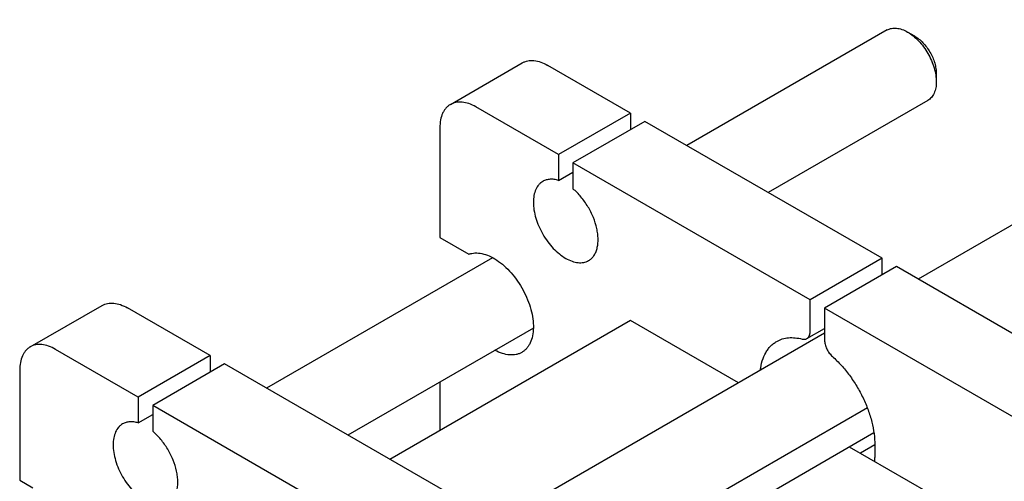
# Model space of a CAD drawing. Units: millimetres. Extents: x 0 to 2100, y -1 to 1485.
# Drawn here: x 1464 to 1658, y 1189 to 1280 of the extents above; entities that cross this region are included whole.
import ezdxf

# ---------------------------------------------------------------- set-up
doc = ezdxf.new("R2010")
doc.units = ezdxf.units.MM
doc.header["$LTSCALE"] = 115.5
doc.layers.get('0').update_dxf_attribs({"linetype": 'CONTINUOUS'})

msp = doc.modelspace()

# ---------------------------------------------------------------- linework, layer by layer
at = {"color": 7, "linetype": 'Continuous'}
for p, q in [((1729.401, 1279.624), (1640.964, 1228.565)), ((1634.891, 1277.594), (1595.466, 1254.832)), ((1640.306, 1276.381), (1638.891, 1277.198)), ((1548.968, 1262.956), (1563.11, 1271.121)), ((1584.374, 1261.236), (1568.11, 1270.625)), ((1644.548, 1269.033), (1644.548, 1267.4)), ((1642.891, 1263.737), (1611.466, 1245.594)), ((1570.232, 1253.071), (1553.968, 1262.461)), ((1584.374, 1261.236), (1570.232, 1253.071)), ((1584.374, 1261.236), (1584.374, 1257.97)), ((1587.202, 1259.603), (1573.06, 1251.438)), ((1633.872, 1232.659), (1587.202, 1259.603)), ((1546.897, 1258.378), (1546.897, 1236.741)), ((1570.232, 1253.071), (1570.232, 1247.988)), ((1573.06, 1251.438), (1573.06, 1246.355)), ((1619.729, 1224.494), (1573.06, 1251.438)), ((1570.232, 1247.988), (1573.06, 1249.621)), ((1546.897, 1236.741), (1552.567, 1233.467)), ((1557.277, 1232.783), (1512.806, 1207.108)), ((1633.872, 1232.659), (1619.729, 1224.494)), ((1633.872, 1229.393), (1633.872, 1232.659)), ((1636.7, 1231.026), (1622.558, 1222.861)), ((1683.369, 1204.082), (1636.7, 1231.026)), ((1619.729, 1218.232), (1619.729, 1224.494)), ((1466.308, 1215.232), (1480.45, 1223.397)), ((1501.713, 1213.512), (1485.45, 1222.902)), ((1622.558, 1222.861), (1622.558, 1216.599)), ((1669.227, 1195.917), (1622.558, 1222.861)), ((1584.374, 1220.411), (1537.069, 1193.1)), ((1605.608, 1208.152), (1584.374, 1220.411)), ((1565.277, 1218.927), (1528.806, 1197.871)), ((1619.108, 1216.858), (1622.558, 1218.85)), ((1622.558, 1217.938), (1558.303, 1180.841)), ((1487.571, 1205.347), (1471.308, 1214.737)), ((1501.713, 1213.512), (1487.571, 1205.347)), ((1501.713, 1213.512), (1501.713, 1210.246)), ((1464.237, 1210.654), (1464.237, 1189.017)), ((1504.542, 1211.879), (1490.4, 1203.714)), ((1551.211, 1184.935), (1504.542, 1211.879)), ((1546.897, 1208.315), (1546.897, 1198.774)), ((1487.571, 1205.347), (1487.571, 1200.265)), ((1490.4, 1203.714), (1490.4, 1198.632)), ((1537.069, 1176.77), (1490.4, 1203.714)), ((1630.985, 1203.207), (1575.274, 1171.043)), ((1487.571, 1200.265), (1490.4, 1201.898)), ((1632.283, 1198.29), (1580.182, 1168.209)), ((1657.913, 1177.954), (1627.487, 1195.52)), ((1632.457, 1195.94), (1629.608, 1194.296)), ((1632.457, 1195.917), (1632.457, 1193.467)), ((1464.237, 1189.017), (1466.854, 1187.506))]:
    msp.add_line(p, q, dxfattribs=at)
msp.add_arc((1617.959, 1193.464), 14.498, 356.83463, 0.01259, dxfattribs=at)
for points, knots in [([(1634.891, 1277.594), (1635.022, 1277.669), (1635.301, 1277.8), (1635.912, 1277.969), (1636.769, 1277.992), (1637.842, 1277.733), (1638.54, 1277.4), (1638.891, 1277.198)], [0, 0, 0, 0, 0.1081637, 0.2183665, 0.45137, 0.7104224, 1, 1, 1, 1]), ([(1638.891, 1277.198), (1639.278, 1276.974), (1640.043, 1276.438), (1641.096, 1275.453), (1642.066, 1274.289), (1642.917, 1272.99), (1643.617, 1271.603), (1644.14, 1270.181), (1644.466, 1268.777), (1644.548, 1267.847), (1644.548, 1267.4)], [0, 0, 0, 0, 0.1141545, 0.2373265, 0.3669772, 0.5000028, 0.6330286, 0.7626801, 0.8858533, 1, 1, 1, 1]), ([(1640.306, 1276.381), (1640.596, 1276.213), (1641.17, 1275.811), (1641.959, 1275.073), (1642.686, 1274.2), (1643.325, 1273.225), (1643.85, 1272.185), (1644.242, 1271.119), (1644.487, 1270.066), (1644.548, 1269.368), (1644.548, 1269.033)], [0, 0, 0, 0, 0.1141521, 0.2373214, 0.3669693, 0.499992, 0.633015, 0.7626636, 0.8858343, 1, 1, 1, 1]), ([(1563.11, 1271.121), (1563.274, 1271.215), (1563.622, 1271.378), (1564.186, 1271.534), (1564.786, 1271.601), (1565.65, 1271.571), (1566.799, 1271.294), (1567.671, 1270.879), (1568.11, 1270.625)], [0, 0, 0, 0, 0.1080966, 0.218231, 0.332257, 0.4517073, 0.7106002, 1, 1, 1, 1]), ([(1644.548, 1267.4), (1644.548, 1266.994), (1644.487, 1266.223), (1644.175, 1265.164), (1643.727, 1264.434), (1643.275, 1263.989), (1643.022, 1263.813), (1642.891, 1263.737)], [0, 0, 0, 0, 0.2896043, 0.5486484, 0.7816429, 0.891841, 1, 1, 1, 1]), ([(1548.968, 1262.956), (1548.804, 1262.861), (1548.489, 1262.641), (1548.073, 1262.231), (1547.714, 1261.745), (1547.308, 1260.981), (1546.973, 1259.848), (1546.897, 1258.885), (1546.897, 1258.378)], [0, 0, 0, 0, 0.1080961, 0.2182301, 0.3322558, 0.451706, 0.7105992, 1, 1, 1, 1]), ([(1553.968, 1262.461), (1553.529, 1262.714), (1552.657, 1263.129), (1551.508, 1263.406), (1550.644, 1263.436), (1550.044, 1263.369), (1549.48, 1263.213), (1549.132, 1263.05), (1548.968, 1262.956)], [0, 0, 0, 0, 0.2893998, 0.5482927, 0.667743, 0.781769, 0.8919034, 1, 1, 1, 1]), ([(1567.146, 1247.801), (1566.998, 1247.716), (1566.715, 1247.518), (1566.206, 1247.017), (1565.702, 1246.196), (1565.351, 1245.004), (1565.242, 1243.634), (1565.374, 1242.132), (1565.741, 1240.552), (1566.33, 1238.952), (1567.117, 1237.392), (1568.075, 1235.93), (1569.166, 1234.621), (1570.35, 1233.513), (1571.585, 1232.647), (1572.826, 1232.057), (1574.033, 1231.765), (1574.997, 1231.79), (1575.685, 1231.981), (1575.998, 1232.128), (1576.146, 1232.213)], [0, 0, 0, 0, 0.0225457, 0.0455164, 0.0940838, 0.1480812, 0.2084414, 0.2750068, 0.3468302, 0.4224312, 0.5, 0.5775688, 0.6531698, 0.7249932, 0.7915586, 0.8519188, 0.9059162, 0.9544836, 0.9774543, 1, 1, 1, 1]), ([(1570.232, 1247.988), (1569.953, 1248.076), (1569.403, 1248.205), (1568.584, 1248.245), (1567.821, 1248.119), (1567.357, 1247.923), (1567.146, 1247.801)], [0, 0, 0, 0, 0.2755973, 0.5305193, 0.7695972, 1, 1, 1, 1]), ([(1576.146, 1232.213), (1576.347, 1232.329), (1576.728, 1232.613), (1577.201, 1233.17), (1577.572, 1233.847), (1577.835, 1234.63), (1577.987, 1235.506), (1578.028, 1236.459), (1577.956, 1237.473), (1577.708, 1238.913), (1577.125, 1240.746), (1576.07, 1242.852), (1574.718, 1244.765), (1573.634, 1245.873), (1573.06, 1246.355)], [0, 0, 0, 0, 0.0428635, 0.0871887, 0.1342059, 0.1847786, 0.2393786, 0.2981271, 0.3608576, 0.4271761, 0.5680486, 0.7150078, 0.8612303, 1, 1, 1, 1]), ([(1552.567, 1233.467), (1552.759, 1233.539), (1553.164, 1233.652), (1554.033, 1233.756), (1555.216, 1233.639), (1556.668, 1233.143), (1558.141, 1232.314), (1559.589, 1231.181), (1560.962, 1229.785), (1562.212, 1228.174), (1563.297, 1226.405), (1564.178, 1224.539), (1564.824, 1222.643), (1565.211, 1220.783), (1565.327, 1219.022), (1565.166, 1217.42), (1564.79, 1216.231), (1564.348, 1215.429), (1563.961, 1214.917), (1563.515, 1214.485), (1563.178, 1214.251), (1563.004, 1214.15)], [0, 0, 0, 0, 0.0227493, 0.0462658, 0.096627, 0.1527416, 0.2150161, 0.282985, 0.355564, 0.431256, 0.5083173, 0.5849026, 0.6592014, 0.7295776, 0.7947234, 0.8538434, 0.9068861, 0.9314383, 0.9549295, 0.9776627, 1, 1, 1, 1]), ([(1480.45, 1223.397), (1480.614, 1223.492), (1480.962, 1223.655), (1481.525, 1223.81), (1482.126, 1223.877), (1482.99, 1223.847), (1484.139, 1223.571), (1485.011, 1223.155), (1485.45, 1222.902)], [0, 0, 0, 0, 0.1080966, 0.218231, 0.332257, 0.4517073, 0.7106002, 1, 1, 1, 1]), ([(1613.144, 1216.305), (1613.491, 1216.506), (1614.246, 1216.833), (1615.485, 1217.071), (1616.815, 1217.058), (1617.712, 1216.89), (1618.166, 1216.771)], [0, 0, 0, 0, 0.2327377, 0.4730182, 0.7272453, 1, 1, 1, 1]), ([(1618.166, 1216.771), (1618.33, 1216.728), (1618.583, 1216.698), (1618.901, 1216.759), (1619.043, 1216.821), (1619.108, 1216.858)], [0, 0, 0, 0, 0.5260327, 0.7667953, 1, 1, 1, 1]), ([(1619.108, 1216.858), (1619.207, 1216.916), (1619.392, 1217.071), (1619.589, 1217.394), (1619.706, 1217.791), (1619.729, 1218.08), (1619.729, 1218.232)], [0, 0, 0, 0, 0.2177726, 0.4509519, 0.7102012, 1, 1, 1, 1]), ([(1622.558, 1216.599), (1622.558, 1216.313), (1622.647, 1215.712), (1622.971, 1214.839), (1623.462, 1214.019), (1623.889, 1213.541), (1624.121, 1213.333)], [0, 0, 0, 0, 0.2308925, 0.4858637, 0.7483214, 1, 1, 1, 1]), ([(1466.308, 1215.232), (1466.144, 1215.137), (1465.829, 1214.917), (1465.412, 1214.508), (1465.054, 1214.021), (1464.648, 1213.257), (1464.313, 1212.124), (1464.237, 1211.161), (1464.237, 1210.654)], [0, 0, 0, 0, 0.1080961, 0.2182301, 0.3322558, 0.451706, 0.7105992, 1, 1, 1, 1]), ([(1471.308, 1214.737), (1470.869, 1214.99), (1469.997, 1215.406), (1468.848, 1215.682), (1467.984, 1215.712), (1467.383, 1215.645), (1466.82, 1215.49), (1466.472, 1215.327), (1466.308, 1215.232)], [0, 0, 0, 0, 0.2893998, 0.5482927, 0.667743, 0.781769, 0.8919034, 1, 1, 1, 1]), ([(1563.004, 1214.15), (1562.83, 1214.05), (1562.462, 1213.877), (1561.869, 1213.706), (1561.236, 1213.627), (1560.327, 1213.642), (1559.118, 1213.904), (1558.195, 1214.316), (1557.73, 1214.569)], [0, 0, 0, 0, 0.1089529, 0.2198136, 0.3343295, 0.4539652, 0.7122683, 1, 1, 1, 1]), ([(1609.929, 1210.649), (1610.007, 1211.276), (1610.247, 1212.467), (1610.821, 1213.843), (1611.424, 1214.775), (1611.933, 1215.378), (1612.504, 1215.894), (1612.926, 1216.179), (1613.144, 1216.305)], [0, 0, 0, 0, 0.2813799, 0.5376918, 0.6580983, 0.7744525, 0.8879611, 1, 1, 1, 1]), ([(1624.121, 1213.333), (1624.729, 1212.791), (1625.907, 1211.612), (1627.505, 1209.649), (1628.937, 1207.498), (1630.166, 1205.216), (1631.16, 1202.862), (1631.893, 1200.496), (1632.346, 1198.181), (1632.457, 1196.654), (1632.457, 1195.917)], [0, 0, 0, 0, 0.1234019, 0.2516648, 0.3826464, 0.5140547, 0.643575, 0.768995, 0.8883361, 1, 1, 1, 1]), ([(1484.486, 1200.078), (1484.338, 1199.992), (1484.054, 1199.794), (1483.545, 1199.294), (1483.041, 1198.472), (1482.691, 1197.281), (1482.581, 1195.91), (1482.714, 1194.408), (1483.081, 1192.828), (1483.669, 1191.229), (1484.457, 1189.669), (1485.414, 1188.207), (1486.505, 1186.897), (1487.69, 1185.789), (1488.924, 1184.924), (1490.166, 1184.333), (1491.373, 1184.041), (1492.337, 1184.067), (1493.025, 1184.257), (1493.338, 1184.404), (1493.486, 1184.489)], [0, 0, 0, 0, 0.0225457, 0.0455164, 0.0940838, 0.1480812, 0.2084414, 0.2750068, 0.3468302, 0.4224312, 0.5, 0.5775688, 0.6531698, 0.7249932, 0.7915586, 0.8519188, 0.9059162, 0.9544836, 0.9774543, 1, 1, 1, 1]), ([(1487.571, 1200.265), (1487.293, 1200.352), (1486.743, 1200.481), (1485.923, 1200.521), (1485.16, 1200.396), (1484.697, 1200.2), (1484.486, 1200.078)], [0, 0, 0, 0, 0.2755973, 0.5305193, 0.7695972, 1, 1, 1, 1]), ([(1493.486, 1184.489), (1493.686, 1184.605), (1494.068, 1184.889), (1494.541, 1185.446), (1494.911, 1186.123), (1495.174, 1186.906), (1495.327, 1187.782), (1495.367, 1188.735), (1495.296, 1189.75), (1495.047, 1191.189), (1494.464, 1193.023), (1493.41, 1195.128), (1492.058, 1197.042), (1490.974, 1198.149), (1490.4, 1198.632)], [0, 0, 0, 0, 0.0428635, 0.0871887, 0.1342059, 0.1847786, 0.2393786, 0.2981271, 0.3608576, 0.4271761, 0.5680486, 0.7150078, 0.8612303, 1, 1, 1, 1])]:
    msp.add_open_spline(points, degree=3, knots=knots, dxfattribs=at)

doc.saveas('drawing.dxf')
